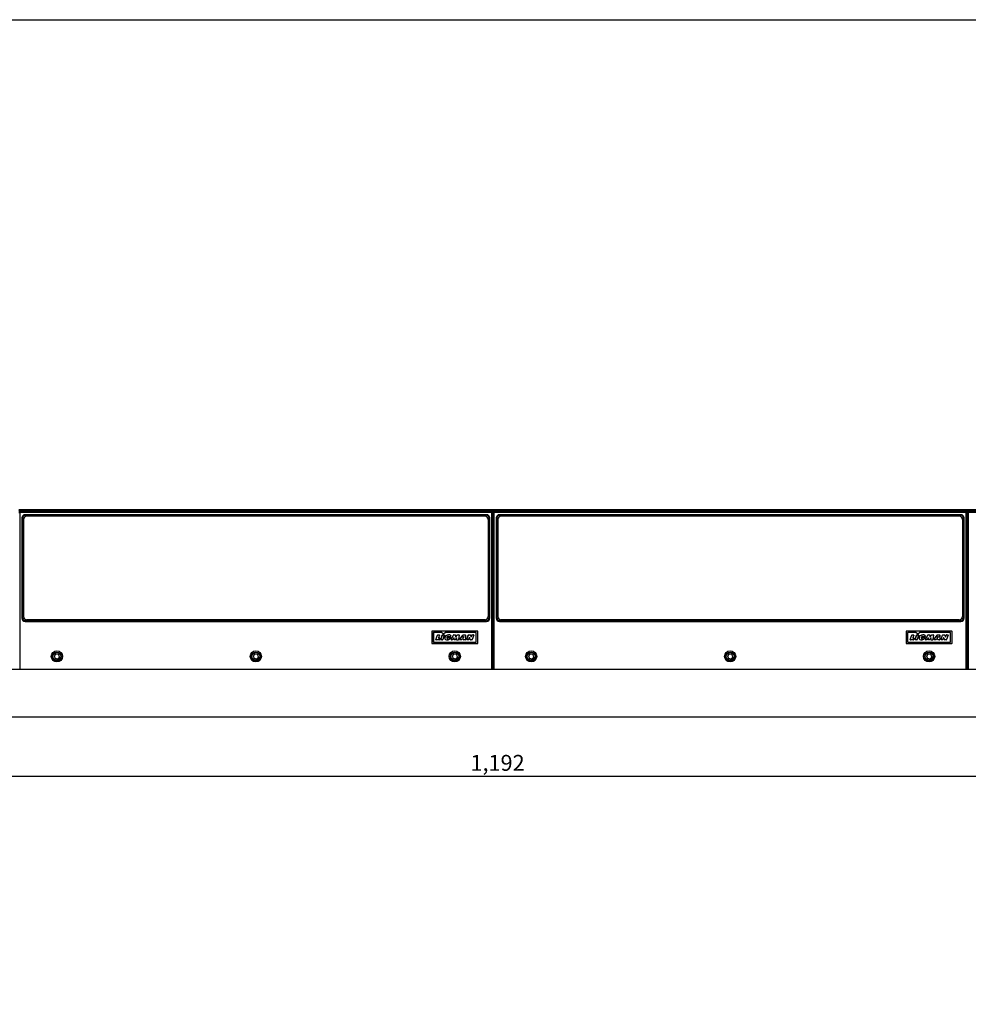
# Model space of a CAD drawing. Units: millimetres. Extents: x 18896 to 20622, y 16065 to 17301.
# Drawn here: x 19524 to 20120, y 16683 to 17301 of the extents above; entities that cross this region are included whole.
import ezdxf

# ---------------------------------------------------------------- set-up
doc = ezdxf.new("R2010")
doc.units = ezdxf.units.MM
doc.header["$LTSCALE"] = 6
doc.header["$PDSIZE"] = -1
doc.layers.add('AM_5', color=3, linetype='Continuous', lineweight=25)
doc.dimstyles.new('RUNG$0', dxfattribs={"dimscale": 4, "dimtxt": 2.5, "dimasz": 2.5, "dimexe": 1.25, "dimexo": 0.625, "dimtad": 1, "dimtih": 1, "dimtoh": 1, "dimdec": 0, "dimzin": 0, "dimdsep": 46, "dimlunit": 6, "dimtxsty": 'Standard', "dimcen": 2.5, "dimse1": 1, "dimse2": 1, "dimclrd": 5, "dimclre": 5, "dimclrt": 2, "dimadec": 0, "dimazin": 0, "dimtfac": 1, "dimtdec": 4, "dimtofl": 0, "dimtmove": 0, "dimatfit": 2, "dimfxl": 0, "dimtolj": 1, "dimtzin": 0, "dimarcsym": 0})

# ---------------------------------------------------------------- blocks, each defined once
blk = doc.blocks.new('*D70')
at = {"layer": 'AM_5', "color": 5, "lineweight": -2}
blk.add_line((19235.71, 16826.26), (20407.46, 16826.26), dxfattribs=at)
at = {"layer": 'AM_5', "color": 5}
for points in [[(19235.71, 16827.93), (19235.71, 16824.6), (19225.71, 16826.26)], [(20407.46, 16827.93), (20407.46, 16824.6), (20417.46, 16826.26)]]:
    blk.add_solid(points, dxfattribs=at)
at = {"layer": 'Defpoints', "color": 0}
for p in [(19225.71, 16870.39), (20417.46, 16870.39), (20417.46, 16826.26)]:
    blk.add_point(p, dxfattribs=at)
at = {"layer": 'AM_5', "color": 2, "insert": (19824.45, 16834.6), "char_height": 10, "attachment_point": 5}
blk.add_mtext('\\A1;1,192', dxfattribs=at)

msp = doc.modelspace()

# ---------------------------------------------------------------- linework, layer by layer
for p, q in [((19523.65, 16993.43), (19524.29, 16992.79)), ((19821.59, 16993.43), (19523.65, 16993.43)), ((19524.29, 16991.79), (19524.29, 16992.79)), ((19524.29, 16992.79), (19820.95, 16992.79)), ((19820.95, 16992.79), (19821.59, 16993.43)), ((19820.95, 16991.79), (19820.95, 16992.79)), ((19821.59, 16993.43), (19822.22, 16992.79)), ((19821.59, 16993.43), (19821.59, 16992.56)), ((20119.52, 16993.43), (19821.59, 16993.43)), ((19821.59, 16993.43), (19821.59, 16993.43)), ((19821.59, 16992.56), (19821.59, 16993.43)), ((19821.59, 16992.56), (19821.59, 16991.79)), ((19822.22, 16991.79), (19822.22, 16992.79)), ((19822.22, 16992.79), (20118.89, 16992.79)), ((20118.89, 16992.79), (20119.52, 16993.43)), ((20118.89, 16991.79), (20118.89, 16992.79)), ((20119.52, 16992.56), (20119.52, 16993.43)), ((20119.52, 16993.43), (20119.52, 16993.43)), ((20119.52, 16993.43), (20120.16, 16992.79)), ((20119.52, 16993.43), (20119.52, 16992.56)), ((20417.46, 16993.43), (20119.52, 16993.43)), ((20119.52, 16991.79), (20119.52, 16992.56)), ((20120.16, 16991.79), (20120.16, 16992.79)), ((20120.16, 16992.79), (20416.82, 16992.79)), ((19523.65, 16991.79), (19524.29, 16991.79)), ((19524.29, 16991.79), (19524.29, 16893.45)), ((19820.95, 16991.79), (19524.29, 16991.79)), ((19525.65, 16988.43), (19525.65, 16925.44)), ((19525.97, 16988.11), (19525.65, 16988.43)), ((19525.97, 16925.75), (19525.97, 16988.11)), ((19525.97, 16988.11), (19526.77, 16988.11)), ((19526.65, 16987.43), (19526.65, 16926.44)), ((19817.59, 16990.43), (19527.65, 16990.43)), ((19527.65, 16990.43), (19527.96, 16990.11)), ((19527.96, 16990.11), (19817.27, 16990.11)), ((19527.96, 16989.31), (19527.96, 16990.11)), ((19816.59, 16989.43), (19528.65, 16989.43)), ((19817.27, 16990.11), (19817.59, 16990.43)), ((19817.27, 16989.31), (19817.27, 16990.11)), ((19818.47, 16988.11), (19819.27, 16988.11)), ((19818.59, 16987.43), (19818.59, 16926.44)), ((19819.59, 16988.43), (19819.27, 16988.11)), ((19819.27, 16988.11), (19819.27, 16925.75)), ((19819.59, 16925.44), (19819.59, 16988.43)), ((19820.95, 16991.79), (19821.59, 16991.79)), ((19820.95, 16893.45), (19820.95, 16991.79)), ((19821.59, 16991.79), (19821.59, 16893.45)), ((19821.59, 16991.79), (19822.22, 16991.79)), ((19822.22, 16991.79), (19822.22, 16893.45)), ((20118.89, 16991.79), (19822.22, 16991.79)), ((19823.59, 16988.43), (19823.59, 16925.44)), ((19823.9, 16988.11), (19823.59, 16988.43)), ((19823.9, 16925.75), (19823.9, 16988.11)), ((19823.9, 16988.11), (19824.71, 16988.11)), ((19824.59, 16987.43), (19824.59, 16926.44)), ((20115.53, 16990.43), (19825.58, 16990.43)), ((19825.58, 16990.43), (19825.9, 16990.11)), ((19825.9, 16990.11), (20115.21, 16990.11)), ((19825.9, 16989.31), (19825.9, 16990.11)), ((20114.52, 16989.43), (19826.59, 16989.43)), ((20115.21, 16990.11), (20115.53, 16990.43)), ((20115.21, 16989.31), (20115.21, 16990.11)), ((20116.4, 16988.11), (20117.21, 16988.11)), ((20116.52, 16987.43), (20116.52, 16926.44)), ((20117.52, 16988.43), (20117.21, 16988.11)), ((20117.21, 16988.11), (20117.21, 16925.75)), ((20117.52, 16925.44), (20117.52, 16988.43)), ((20118.89, 16893.45), (20118.89, 16991.79)), ((20118.89, 16991.79), (20119.52, 16991.79)), ((20119.52, 16893.45), (20119.52, 16991.79)), ((20119.52, 16991.79), (20120.16, 16991.79)), ((20120.16, 16991.79), (20120.16, 16893.45)), ((20416.82, 16991.79), (20120.16, 16991.79)), ((19525.65, 16925.44), (19525.97, 16925.75)), ((19525.97, 16925.75), (19526.77, 16925.75)), ((19527.96, 16923.76), (19527.96, 16924.56)), ((19816.59, 16924.44), (19528.65, 16924.44)), ((19817.27, 16923.76), (19817.27, 16924.56)), ((19818.47, 16925.75), (19819.27, 16925.75)), ((19819.27, 16925.75), (19819.59, 16925.44)), ((19823.59, 16925.44), (19823.9, 16925.75)), ((19823.9, 16925.75), (19824.71, 16925.75)), ((19825.9, 16923.76), (19825.9, 16924.56)), ((20114.52, 16924.44), (19826.59, 16924.44)), ((20115.21, 16923.76), (20115.21, 16924.56)), ((20116.4, 16925.75), (20117.21, 16925.75)), ((20117.21, 16925.75), (20117.52, 16925.44)), ((19527.96, 16923.76), (19527.65, 16923.44)), ((19527.65, 16923.44), (19817.59, 16923.44)), ((19817.27, 16923.76), (19527.96, 16923.76)), ((19817.59, 16923.44), (19817.27, 16923.76)), ((19825.9, 16923.76), (19825.58, 16923.44)), ((19825.58, 16923.44), (20115.53, 16923.44)), ((20115.21, 16923.76), (19825.9, 16923.76)), ((20115.53, 16923.44), (20115.21, 16923.76)), ((19783.17, 16917.19), (19783.19, 16917.19)), ((19783.17, 16917.19), (19783.17, 16909.69)), ((19783.19, 16917.19), (19783.19, 16909.69)), ((19783.34, 16917.37), (19783.34, 16917.34)), ((19811.84, 16917.37), (19783.34, 16917.37)), ((19811.84, 16917.34), (19783.34, 16917.34)), ((19784.09, 16916.29), (19784.09, 16910.59)), ((19784.12, 16916.29), (19784.09, 16916.29)), ((19784.12, 16916.29), (19784.12, 16910.59)), ((19789.18, 16916.44), (19784.24, 16916.44)), ((19784.24, 16916.42), (19784.24, 16916.44)), ((19789.18, 16916.42), (19784.24, 16916.42)), ((19785.66, 16912.15), (19786.65, 16914.85)), ((19785.66, 16912.15), (19785.68, 16912.14)), ((19785.68, 16912.14), (19786.68, 16914.85)), ((19785.82, 16911.92), (19785.82, 16911.94)), ((19787.82, 16911.94), (19785.82, 16911.94)), ((19787.82, 16911.92), (19785.82, 16911.92)), ((19786.65, 16914.85), (19786.68, 16914.85)), ((19786.82, 16914.97), (19786.82, 16914.94)), ((19786.82, 16914.97), (19787.75, 16914.97)), ((19786.82, 16914.94), (19787.75, 16914.94)), ((19787.89, 16914.74), (19787.3, 16913.11)), ((19787.32, 16913.1), (19787.3, 16913.11)), ((19787.92, 16914.73), (19787.32, 16913.1)), ((19787.44, 16912.94), (19787.44, 16912.91)), ((19787.44, 16912.94), (19788.06, 16912.94)), ((19787.44, 16912.91), (19788.06, 16912.91)), ((19787.75, 16914.97), (19787.75, 16914.94)), ((19787.82, 16911.92), (19787.82, 16911.94)), ((19787.92, 16914.73), (19787.89, 16914.74)), ((19788.2, 16912.71), (19787.96, 16912.04)), ((19787.98, 16912.03), (19787.96, 16912.04)), ((19788.23, 16912.7), (19787.98, 16912.03)), ((19788.06, 16912.94), (19788.06, 16912.91)), ((19788.23, 16912.7), (19788.2, 16912.71)), ((19788.78, 16912.15), (19789.76, 16914.85)), ((19788.78, 16912.15), (19788.81, 16912.14)), ((19788.81, 16912.14), (19789.79, 16914.85)), ((19788.95, 16911.92), (19788.95, 16911.94)), ((19789.9, 16911.94), (19788.95, 16911.94)), ((19789.9, 16911.92), (19788.95, 16911.92)), ((19789.18, 16916.42), (19789.18, 16916.44)), ((19789.25, 16916.39), (19789.27, 16916.41)), ((19790.28, 16915.53), (19789.25, 16916.39)), ((19790.3, 16915.55), (19789.27, 16916.41)), ((19789.76, 16914.85), (19789.79, 16914.85)), ((19789.9, 16911.92), (19789.9, 16911.94)), ((19789.93, 16914.97), (19789.93, 16914.94)), ((19789.93, 16914.97), (19790.88, 16914.97)), ((19789.93, 16914.94), (19790.88, 16914.94)), ((19791.02, 16914.74), (19790.03, 16912.04)), ((19790.06, 16912.03), (19790.03, 16912.04)), ((19791.04, 16914.73), (19790.06, 16912.03)), ((19790.28, 16915.53), (19790.3, 16915.55)), ((19790.49, 16915.55), (19791.51, 16916.41)), ((19790.51, 16915.53), (19790.49, 16915.55)), ((19790.51, 16915.53), (19791.53, 16916.39)), ((19790.88, 16914.97), (19790.88, 16914.94)), ((19791.04, 16914.73), (19791.02, 16914.74)), ((19791.53, 16916.39), (19791.51, 16916.41)), ((19810.94, 16916.44), (19791.61, 16916.44)), ((19791.61, 16916.42), (19791.61, 16916.44)), ((19810.94, 16916.42), (19791.61, 16916.42)), ((19793.12, 16913.31), (19793.18, 16913.47)), ((19793.12, 16913.31), (19793.14, 16913.3)), ((19793.14, 16913.3), (19793.2, 16913.46)), ((19793.18, 16913.47), (19793.2, 16913.46)), ((19793.28, 16913.07), (19793.28, 16913.1)), ((19793.35, 16913.1), (19793.28, 16913.1)), ((19793.35, 16913.07), (19793.28, 16913.07)), ((19793.34, 16913.55), (19794.98, 16913.55)), ((19793.35, 16913.07), (19793.35, 16913.1)), ((19793.93, 16913.94), (19795.06, 16913.94)), ((19795.29, 16912.17), (19796.77, 16914.88)), ((19795.29, 16912.17), (19795.31, 16912.16)), ((19795.31, 16912.16), (19796.8, 16914.87)), ((19795.44, 16911.92), (19795.44, 16911.94)), ((19796.31, 16911.94), (19795.44, 16911.94)), ((19796.31, 16911.92), (19795.44, 16911.92)), ((19796.31, 16911.92), (19796.31, 16911.94)), ((19796.88, 16912.94), (19796.44, 16912.03)), ((19796.47, 16912.02), (19796.44, 16912.03)), ((19796.9, 16912.93), (19796.47, 16912.02)), ((19796.77, 16914.88), (19796.8, 16914.87)), ((19796.9, 16912.93), (19796.88, 16912.94)), ((19796.93, 16914.97), (19796.93, 16914.94)), ((19796.93, 16914.97), (19797.97, 16914.97)), ((19796.93, 16914.94), (19797.97, 16914.94)), ((19797.12, 16912.09), (19797.13, 16912.88)), ((19797.12, 16912.09), (19797.14, 16912.09)), ((19797.13, 16912.88), (19797.16, 16912.88)), ((19797.14, 16912.09), (19797.16, 16912.88)), ((19797.29, 16911.92), (19797.29, 16911.94)), ((19797.8, 16911.94), (19797.29, 16911.94)), ((19797.8, 16911.92), (19797.29, 16911.92)), ((19797.8, 16911.92), (19797.8, 16911.94)), ((19798.61, 16912.96), (19797.92, 16912)), ((19797.94, 16911.99), (19797.92, 16912)), ((19798.63, 16912.95), (19797.94, 16911.99)), ((19797.97, 16914.97), (19797.97, 16914.94)), ((19798.11, 16914.79), (19798.06, 16913.87)), ((19798.08, 16913.87), (19798.06, 16913.87)), ((19798.14, 16914.78), (19798.08, 16913.87)), ((19798.14, 16914.78), (19798.11, 16914.79)), ((19798.31, 16913.8), (19799.04, 16914.89)), ((19798.31, 16913.8), (19798.33, 16913.78)), ((19798.33, 16913.78), (19799.06, 16914.88)), ((19798.63, 16912.95), (19798.61, 16912.96)), ((19798.67, 16912.13), (19798.85, 16912.85)), ((19798.67, 16912.13), (19798.69, 16912.13)), ((19798.69, 16912.13), (19798.88, 16912.84)), ((19798.84, 16911.94), (19799.73, 16911.94)), ((19798.84, 16911.92), (19798.84, 16911.94)), ((19798.84, 16911.92), (19799.73, 16911.92)), ((19798.85, 16912.85), (19798.88, 16912.84)), ((19799.04, 16914.89), (19799.06, 16914.88)), ((19799.19, 16914.97), (19799.19, 16914.94)), ((19799.19, 16914.97), (19800.21, 16914.97)), ((19799.19, 16914.94), (19800.21, 16914.94)), ((19799.73, 16911.92), (19799.73, 16911.94)), ((19800.35, 16914.77), (19799.87, 16912.06)), ((19799.9, 16912.06), (19799.87, 16912.06)), ((19800.38, 16914.76), (19799.9, 16912.06)), ((19800.21, 16914.97), (19800.21, 16914.94)), ((19800.38, 16914.76), (19800.35, 16914.77)), ((19800.69, 16912.2), (19802.75, 16914.9)), ((19800.69, 16912.2), (19800.71, 16912.18)), ((19800.71, 16912.18), (19802.78, 16914.88)), ((19800.83, 16911.92), (19800.83, 16911.94)), ((19801.79, 16911.94), (19800.83, 16911.94)), ((19801.79, 16911.92), (19800.83, 16911.92)), ((19801.79, 16911.92), (19801.79, 16911.94)), ((19802.06, 16912.25), (19801.91, 16912.01)), ((19801.93, 16912), (19801.91, 16912.01)), ((19802.08, 16912.24), (19801.93, 16912)), ((19802.08, 16912.24), (19802.06, 16912.25)), ((19802.19, 16912.3), (19802.19, 16912.32)), ((19802.89, 16912.32), (19802.19, 16912.32)), ((19802.89, 16912.3), (19802.19, 16912.3)), ((19802.73, 16913.26), (19803.14, 16913.94)), ((19802.75, 16913.25), (19802.73, 16913.26)), ((19802.75, 16914.9), (19802.78, 16914.88)), ((19802.75, 16913.25), (19803.15, 16913.9)), ((19802.85, 16913.06), (19802.85, 16913.04)), ((19802.95, 16913.06), (19802.85, 16913.06)), ((19802.95, 16913.04), (19802.85, 16913.04)), ((19802.89, 16914.97), (19802.89, 16914.94)), ((19802.89, 16914.97), (19804.08, 16914.97)), ((19802.89, 16914.94), (19804.08, 16914.94)), ((19802.89, 16912.3), (19802.89, 16912.32)), ((19802.95, 16913.06), (19802.95, 16913.04)), ((19803, 16912.11), (19803.01, 16912.16)), ((19803, 16912.11), (19803.03, 16912.1)), ((19803.01, 16912.16), (19803.04, 16912.16)), ((19803.03, 16912.1), (19803.04, 16912.16)), ((19803.15, 16913.9), (19803.07, 16913.17)), ((19803.07, 16913.17), (19803.1, 16913.17)), ((19803.18, 16913.94), (19803.1, 16913.17)), ((19803.15, 16913.92), (19803.14, 16913.94)), ((19803.14, 16913.94), (19803.18, 16913.94)), ((19803.15, 16913.92), (19803.18, 16913.94)), ((19803.15, 16913.9), (19803.15, 16913.92)), ((19803.18, 16911.92), (19803.18, 16911.94)), ((19804.2, 16911.94), (19803.18, 16911.94)), ((19804.2, 16911.92), (19803.18, 16911.92)), ((19804.08, 16914.97), (19804.08, 16914.94)), ((19804.2, 16911.92), (19804.2, 16911.94)), ((19804.25, 16914.8), (19804.22, 16914.8)), ((19804.22, 16914.8), (19804.34, 16912.1)), ((19804.25, 16914.8), (19804.37, 16912.1)), ((19804.37, 16912.1), (19804.34, 16912.1)), ((19805.1, 16912.15), (19806.09, 16914.85)), ((19805.1, 16912.15), (19805.12, 16912.14)), ((19805.12, 16912.14), (19806.12, 16914.85)), ((19806.15, 16911.94), (19805.26, 16911.94)), ((19805.26, 16911.92), (19805.26, 16911.94)), ((19806.15, 16911.92), (19805.26, 16911.92)), ((19806.09, 16914.85), (19806.12, 16914.85)), ((19806.15, 16911.92), (19806.15, 16911.94)), ((19806.25, 16914.97), (19806.25, 16914.94)), ((19806.25, 16914.97), (19807.24, 16914.97)), ((19806.25, 16914.94), (19807.24, 16914.94)), ((19806.66, 16913.05), (19806.29, 16912.04)), ((19806.31, 16912.03), (19806.29, 16912.04)), ((19806.68, 16913.04), (19806.31, 16912.03)), ((19806.68, 16913.04), (19806.66, 16913.05)), ((19806.91, 16913.04), (19806.94, 16913.05)), ((19807.24, 16912.04), (19806.91, 16913.04)), ((19807.27, 16912.04), (19806.94, 16913.05)), ((19807.24, 16914.97), (19807.24, 16914.94)), ((19807.24, 16912.04), (19807.27, 16912.04)), ((19807.41, 16914.85), (19807.38, 16914.84)), ((19807.38, 16914.84), (19807.7, 16913.81)), ((19807.41, 16914.85), (19807.72, 16913.82)), ((19808.4, 16911.94), (19807.41, 16911.94)), ((19807.41, 16911.92), (19807.41, 16911.94)), ((19808.4, 16911.92), (19807.41, 16911.92)), ((19807.72, 16913.82), (19807.7, 16913.81)), ((19808.33, 16914.85), (19807.96, 16913.81)), ((19807.96, 16913.81), (19807.98, 16913.8)), ((19808.36, 16914.85), (19807.98, 16913.8)), ((19808.33, 16914.85), (19808.36, 16914.85)), ((19808.4, 16911.92), (19808.4, 16911.94)), ((19808.5, 16914.97), (19808.5, 16914.94)), ((19808.5, 16914.97), (19809.38, 16914.97)), ((19808.5, 16914.94), (19809.38, 16914.94)), ((19809.52, 16914.74), (19808.54, 16912.04)), ((19808.56, 16912.03), (19808.54, 16912.04)), ((19809.55, 16914.73), (19808.56, 16912.03)), ((19809.38, 16914.97), (19809.38, 16914.94)), ((19809.55, 16914.73), (19809.52, 16914.74)), ((19810.94, 16916.42), (19810.94, 16916.44)), ((19811.06, 16916.29), (19811.09, 16916.29)), ((19811.06, 16910.59), (19811.06, 16916.29)), ((19811.09, 16910.59), (19811.09, 16916.29)), ((19811.84, 16917.37), (19811.84, 16917.34)), ((19811.99, 16909.69), (19811.99, 16917.19)), ((19812.01, 16917.19), (19811.99, 16917.19)), ((19812.01, 16909.69), (19812.01, 16917.19)), ((20081.11, 16917.19), (20081.13, 16917.19)), ((20081.11, 16917.19), (20081.11, 16909.69)), ((20081.13, 16917.19), (20081.13, 16909.69)), ((20081.28, 16917.37), (20081.28, 16917.34)), ((20109.78, 16917.37), (20081.28, 16917.37)), ((20109.78, 16917.34), (20081.28, 16917.34)), ((20082.03, 16916.29), (20082.03, 16910.59)), ((20082.06, 16916.29), (20082.03, 16916.29)), ((20082.06, 16916.29), (20082.06, 16910.59)), ((20082.18, 16916.42), (20082.18, 16916.44)), ((20087.11, 16916.44), (20082.18, 16916.44)), ((20087.11, 16916.42), (20082.18, 16916.42)), ((20083.6, 16912.15), (20084.59, 16914.85)), ((20083.6, 16912.15), (20083.62, 16912.14)), ((20083.62, 16912.14), (20084.61, 16914.85)), ((20083.76, 16911.92), (20083.76, 16911.94)), ((20085.75, 16911.94), (20083.76, 16911.94)), ((20085.75, 16911.92), (20083.76, 16911.92)), ((20084.59, 16914.85), (20084.61, 16914.85)), ((20084.75, 16914.97), (20084.75, 16914.94)), ((20084.75, 16914.97), (20085.69, 16914.97)), ((20084.75, 16914.94), (20085.69, 16914.94)), ((20085.83, 16914.74), (20085.23, 16913.11)), ((20085.26, 16913.1), (20085.23, 16913.11)), ((20085.86, 16914.73), (20085.26, 16913.1)), ((20085.37, 16912.94), (20085.37, 16912.91)), ((20085.37, 16912.94), (20086, 16912.94)), ((20085.37, 16912.91), (20086, 16912.91)), ((20085.69, 16914.97), (20085.69, 16914.94)), ((20085.75, 16911.92), (20085.75, 16911.94)), ((20085.86, 16914.73), (20085.83, 16914.74)), ((20086.14, 16912.71), (20085.89, 16912.04)), ((20085.92, 16912.03), (20085.89, 16912.04)), ((20086.16, 16912.7), (20085.92, 16912.03)), ((20086, 16912.94), (20086, 16912.91)), ((20086.16, 16912.7), (20086.14, 16912.71)), ((20086.72, 16912.15), (20087.7, 16914.85)), ((20086.72, 16912.15), (20086.74, 16912.14)), ((20086.74, 16912.14), (20087.73, 16914.85)), ((20087.83, 16911.94), (20086.88, 16911.94)), ((20086.88, 16911.92), (20086.88, 16911.94)), ((20087.83, 16911.92), (20086.88, 16911.92)), ((20087.11, 16916.42), (20087.11, 16916.44)), ((20087.19, 16916.39), (20087.21, 16916.41)), ((20088.22, 16915.53), (20087.19, 16916.39)), ((20088.23, 16915.55), (20087.21, 16916.41)), ((20087.7, 16914.85), (20087.73, 16914.85)), ((20087.83, 16911.92), (20087.83, 16911.94)), ((20087.87, 16914.97), (20087.87, 16914.94)), ((20087.87, 16914.97), (20088.82, 16914.97)), ((20087.87, 16914.94), (20088.82, 16914.94)), ((20088.95, 16914.74), (20087.97, 16912.04)), ((20088, 16912.03), (20087.97, 16912.04)), ((20088.98, 16914.73), (20088, 16912.03)), ((20088.22, 16915.53), (20088.23, 16915.55)), ((20088.43, 16915.55), (20089.45, 16916.41)), ((20088.44, 16915.53), (20088.43, 16915.55)), ((20088.44, 16915.53), (20089.47, 16916.39)), ((20088.82, 16914.97), (20088.82, 16914.94)), ((20088.98, 16914.73), (20088.95, 16914.74)), ((20089.47, 16916.39), (20089.45, 16916.41)), ((20108.88, 16916.44), (20089.55, 16916.44)), ((20089.55, 16916.42), (20089.55, 16916.44)), ((20108.88, 16916.42), (20089.55, 16916.42)), ((20091.05, 16913.31), (20091.11, 16913.47)), ((20091.05, 16913.31), (20091.08, 16913.3)), ((20091.08, 16913.3), (20091.14, 16913.46)), ((20091.11, 16913.47), (20091.14, 16913.46)), ((20091.22, 16913.07), (20091.22, 16913.1)), ((20091.29, 16913.1), (20091.22, 16913.1)), ((20091.29, 16913.07), (20091.22, 16913.07)), ((20091.28, 16913.58), (20091.28, 16913.55)), ((20091.28, 16913.58), (20092.91, 16913.58)), ((20091.28, 16913.55), (20092.91, 16913.55)), ((20091.29, 16913.07), (20091.29, 16913.1)), ((20091.35, 16912.84), (20091.36, 16912.82)), ((20091.76, 16913.94), (20091.78, 16913.97)), ((20091.87, 16913.91), (20091.87, 16913.94)), ((20091.87, 16913.94), (20093, 16913.94)), ((20091.87, 16913.91), (20093, 16913.91)), ((20092.91, 16913.58), (20092.91, 16913.55)), ((20093, 16913.91), (20093, 16913.94)), ((20093.08, 16913.34), (20093.05, 16913.35)), ((20093.17, 16914.13), (20093.15, 16914.12)), ((20093.22, 16912.17), (20094.71, 16914.88)), ((20093.22, 16912.17), (20093.25, 16912.16)), ((20093.25, 16912.16), (20094.73, 16914.87)), ((20093.38, 16911.92), (20093.38, 16911.94)), ((20094.25, 16911.94), (20093.38, 16911.94)), ((20094.25, 16911.92), (20093.38, 16911.92)), ((20094.25, 16911.92), (20094.25, 16911.94)), ((20094.81, 16912.94), (20094.38, 16912.03)), ((20094.4, 16912.02), (20094.38, 16912.03)), ((20094.84, 16912.93), (20094.4, 16912.02)), ((20094.71, 16914.88), (20094.73, 16914.87)), ((20094.84, 16912.93), (20094.81, 16912.94)), ((20094.86, 16914.97), (20094.86, 16914.94)), ((20094.86, 16914.97), (20095.9, 16914.97)), ((20094.86, 16914.94), (20095.9, 16914.94)), ((20095.05, 16912.09), (20095.07, 16912.88)), ((20095.05, 16912.09), (20095.08, 16912.09)), ((20095.07, 16912.88), (20095.1, 16912.88)), ((20095.08, 16912.09), (20095.1, 16912.88)), ((20095.23, 16911.92), (20095.23, 16911.94)), ((20095.73, 16911.94), (20095.23, 16911.94)), ((20095.73, 16911.92), (20095.23, 16911.92)), ((20095.73, 16911.92), (20095.73, 16911.94)), ((20096.55, 16912.96), (20095.85, 16912)), ((20095.88, 16911.99), (20095.85, 16912)), ((20096.57, 16912.95), (20095.88, 16911.99)), ((20095.9, 16914.97), (20095.9, 16914.94)), ((20096.05, 16914.79), (20095.99, 16913.87)), ((20096.02, 16913.87), (20095.99, 16913.87)), ((20096.08, 16914.78), (20096.02, 16913.87)), ((20096.08, 16914.78), (20096.05, 16914.79)), ((20096.24, 16913.8), (20096.98, 16914.89)), ((20096.24, 16913.8), (20096.27, 16913.78)), ((20096.27, 16913.78), (20097, 16914.88)), ((20096.57, 16912.95), (20096.55, 16912.96)), ((20096.6, 16912.13), (20096.79, 16912.85)), ((20096.6, 16912.13), (20096.63, 16912.13)), ((20096.63, 16912.13), (20096.81, 16912.84)), ((20096.77, 16911.92), (20096.77, 16911.94)), ((20096.77, 16911.94), (20097.66, 16911.94)), ((20096.77, 16911.92), (20097.66, 16911.92)), ((20096.79, 16912.85), (20096.81, 16912.84)), ((20096.98, 16914.89), (20097, 16914.88)), ((20097.12, 16914.97), (20097.12, 16914.94)), ((20097.12, 16914.97), (20098.14, 16914.97)), ((20097.12, 16914.94), (20098.14, 16914.94)), ((20097.66, 16911.92), (20097.66, 16911.94)), ((20098.29, 16914.77), (20097.81, 16912.06)), ((20097.83, 16912.06), (20097.81, 16912.06)), ((20098.32, 16914.76), (20097.83, 16912.06)), ((20098.14, 16914.97), (20098.14, 16914.94)), ((20098.32, 16914.76), (20098.29, 16914.77)), ((20098.63, 16912.2), (20100.69, 16914.9)), ((20098.63, 16912.2), (20098.65, 16912.18)), ((20098.65, 16912.18), (20100.71, 16914.88)), ((20099.72, 16911.94), (20098.77, 16911.94)), ((20098.77, 16911.92), (20098.77, 16911.94)), ((20099.72, 16911.92), (20098.77, 16911.92)), ((20099.72, 16911.92), (20099.72, 16911.94)), ((20100, 16912.25), (20099.85, 16912.01)), ((20099.87, 16912), (20099.85, 16912.01)), ((20100.02, 16912.24), (20099.87, 16912)), ((20100.02, 16912.24), (20100, 16912.25)), ((20100.82, 16912.32), (20100.12, 16912.32)), ((20100.12, 16912.3), (20100.12, 16912.32)), ((20100.82, 16912.3), (20100.12, 16912.3)), ((20100.67, 16913.26), (20101.08, 16913.94)), ((20100.69, 16913.25), (20100.67, 16913.26)), ((20100.69, 16914.9), (20100.71, 16914.88)), ((20100.69, 16913.25), (20101.08, 16913.9)), ((20100.79, 16913.06), (20100.79, 16913.04)), ((20100.89, 16913.06), (20100.79, 16913.06)), ((20100.89, 16913.04), (20100.79, 16913.04)), ((20100.82, 16912.3), (20100.82, 16912.32)), ((20100.83, 16914.97), (20100.83, 16914.94)), ((20100.83, 16914.97), (20102.01, 16914.97)), ((20100.83, 16914.94), (20102.01, 16914.94)), ((20100.89, 16913.06), (20100.89, 16913.04)), ((20100.94, 16912.11), (20100.95, 16912.16)), ((20100.94, 16912.11), (20100.97, 16912.1)), ((20100.95, 16912.16), (20100.97, 16912.16)), ((20100.97, 16912.1), (20100.97, 16912.16)), ((20101.08, 16913.9), (20101.01, 16913.17)), ((20101.01, 16913.17), (20101.03, 16913.17)), ((20101.12, 16913.94), (20101.03, 16913.17)), ((20101.09, 16913.92), (20101.08, 16913.94)), ((20101.08, 16913.94), (20101.12, 16913.94)), ((20101.08, 16913.9), (20101.09, 16913.92)), ((20101.09, 16913.92), (20101.12, 16913.94)), ((20102.13, 16911.94), (20101.11, 16911.94)), ((20101.11, 16911.92), (20101.11, 16911.94)), ((20102.13, 16911.92), (20101.11, 16911.92)), ((20102.01, 16914.97), (20102.01, 16914.94)), ((20102.13, 16911.92), (20102.13, 16911.94)), ((20102.16, 16914.8), (20102.28, 16912.1)), ((20102.19, 16914.8), (20102.16, 16914.8)), ((20102.19, 16914.8), (20102.31, 16912.1)), ((20102.31, 16912.1), (20102.28, 16912.1)), ((20103.04, 16912.15), (20104.03, 16914.85)), ((20103.04, 16912.15), (20103.06, 16912.14)), ((20103.06, 16912.14), (20104.05, 16914.85)), ((20104.09, 16911.94), (20103.2, 16911.94)), ((20103.2, 16911.92), (20103.2, 16911.94)), ((20104.09, 16911.92), (20103.2, 16911.92)), ((20104.03, 16914.85), (20104.05, 16914.85)), ((20104.09, 16911.92), (20104.09, 16911.94)), ((20104.19, 16914.97), (20104.19, 16914.94)), ((20104.19, 16914.97), (20105.18, 16914.97)), ((20104.19, 16914.94), (20105.18, 16914.94)), ((20104.59, 16913.05), (20104.23, 16912.04)), ((20104.25, 16912.03), (20104.23, 16912.04)), ((20104.62, 16913.04), (20104.25, 16912.03)), ((20104.62, 16913.04), (20104.59, 16913.05)), ((20104.85, 16913.04), (20104.87, 16913.05)), ((20105.18, 16912.04), (20104.85, 16913.04)), ((20105.21, 16912.04), (20104.87, 16913.05)), ((20105.18, 16914.97), (20105.18, 16914.94)), ((20105.18, 16912.04), (20105.21, 16912.04)), ((20105.34, 16914.85), (20105.32, 16914.84)), ((20105.32, 16914.84), (20105.64, 16913.81)), ((20105.34, 16914.85), (20105.66, 16913.82)), ((20106.34, 16911.94), (20105.35, 16911.94)), ((20105.35, 16911.92), (20105.35, 16911.94)), ((20106.34, 16911.92), (20105.35, 16911.92)), ((20105.66, 16913.82), (20105.64, 16913.81)), ((20106.27, 16914.85), (20105.89, 16913.81)), ((20105.89, 16913.81), (20105.92, 16913.8)), ((20106.3, 16914.85), (20105.92, 16913.8)), ((20106.27, 16914.85), (20106.3, 16914.85)), ((20106.34, 16911.92), (20106.34, 16911.94)), ((20106.44, 16914.97), (20106.44, 16914.94)), ((20106.44, 16914.97), (20107.32, 16914.97)), ((20106.44, 16914.94), (20107.32, 16914.94)), ((20107.46, 16914.74), (20106.47, 16912.04)), ((20106.5, 16912.03), (20106.47, 16912.04)), ((20107.48, 16914.73), (20106.5, 16912.03)), ((20107.32, 16914.97), (20107.32, 16914.94)), ((20107.48, 16914.73), (20107.46, 16914.74)), ((20108.88, 16916.42), (20108.88, 16916.44)), ((20109, 16916.29), (20109.03, 16916.29)), ((20109, 16910.59), (20109, 16916.29)), ((20109.03, 16910.59), (20109.03, 16916.29)), ((20109.78, 16917.37), (20109.78, 16917.34)), ((20109.93, 16909.69), (20109.93, 16917.19)), ((20109.95, 16917.19), (20109.93, 16917.19)), ((20109.95, 16909.69), (20109.95, 16917.19)), ((19783.17, 16909.69), (19783.19, 16909.69)), ((19783.34, 16909.52), (19783.34, 16909.54)), ((19783.34, 16909.54), (19811.84, 16909.54)), ((19783.34, 16909.52), (19811.84, 16909.52)), ((19784.12, 16910.59), (19784.09, 16910.59)), ((19784.24, 16910.47), (19784.24, 16910.44)), ((19784.24, 16910.47), (19810.94, 16910.47)), ((19784.24, 16910.44), (19810.94, 16910.44)), ((19810.94, 16910.47), (19810.94, 16910.44)), ((19811.06, 16910.59), (19811.09, 16910.59)), ((19811.84, 16909.52), (19811.84, 16909.54)), ((19812.01, 16909.69), (19811.99, 16909.69)), ((20081.11, 16909.69), (20081.13, 16909.69)), ((20081.28, 16909.52), (20081.28, 16909.54)), ((20081.28, 16909.54), (20109.78, 16909.54)), ((20081.28, 16909.52), (20109.78, 16909.52)), ((20082.06, 16910.59), (20082.03, 16910.59)), ((20082.18, 16910.47), (20082.18, 16910.44)), ((20082.18, 16910.47), (20108.88, 16910.47)), ((20082.18, 16910.44), (20108.88, 16910.44)), ((20108.88, 16910.47), (20108.88, 16910.44)), ((20109, 16910.59), (20109.03, 16910.59)), ((20109.78, 16909.52), (20109.78, 16909.54)), ((20109.95, 16909.69), (20109.93, 16909.69)), ((19547.04, 16903.07), (19545.94, 16901.73)), ((19545.94, 16901.73), (19546.54, 16900.11)), ((19548.25, 16899.82), (19546.54, 16900.11)), ((19547.04, 16903.07), (19548.74, 16902.78)), ((19549.35, 16901.16), (19548.25, 16899.82)), ((19549.35, 16901.16), (19548.74, 16902.78)), ((19672.01, 16903.07), (19670.91, 16901.73)), ((19670.91, 16901.73), (19671.52, 16900.11)), ((19673.23, 16899.82), (19671.52, 16900.11)), ((19672.01, 16903.07), (19673.72, 16902.78)), ((19674.33, 16901.16), (19673.23, 16899.82)), ((19674.33, 16901.16), (19673.72, 16902.78)), ((19796.98, 16903.07), (19795.88, 16901.73)), ((19795.88, 16901.73), (19796.49, 16900.11)), ((19798.2, 16899.82), (19796.49, 16900.11)), ((19796.98, 16903.07), (19798.69, 16902.78)), ((19799.3, 16901.16), (19798.2, 16899.82)), ((19799.3, 16901.16), (19798.69, 16902.78)), ((19844.97, 16903.07), (19843.87, 16901.73)), ((19843.87, 16901.73), (19844.48, 16900.11)), ((19846.19, 16899.82), (19844.48, 16900.11)), ((19844.97, 16903.07), (19846.68, 16902.78)), ((19847.29, 16901.16), (19846.19, 16899.82)), ((19847.29, 16901.16), (19846.68, 16902.78)), ((19969.95, 16903.07), (19968.85, 16901.73)), ((19968.85, 16901.73), (19969.45, 16900.11)), ((19971.16, 16899.82), (19969.45, 16900.11)), ((19969.95, 16903.07), (19971.66, 16902.78)), ((19972.26, 16901.16), (19971.16, 16899.82)), ((19972.26, 16901.16), (19971.66, 16902.78)), ((20094.92, 16903.07), (20093.82, 16901.73)), ((20093.82, 16901.73), (20094.43, 16900.11)), ((20096.14, 16899.82), (20094.43, 16900.11)), ((20094.92, 16903.07), (20096.63, 16902.78)), ((20097.24, 16901.16), (20096.14, 16899.82)), ((20097.24, 16901.16), (20096.63, 16902.78)), ((19227.71, 16893.45), (20415.46, 16893.45)), ((19524.29, 16893.45), (19820.95, 16893.45)), ((19822.22, 16893.45), (20118.89, 16893.45)), ((20120.16, 16893.45), (20416.82, 16893.45)), ((19227.71, 16863.45), (20415.46, 16863.45))]:
    msp.add_line(p, q)
at = {"color": 1}
msp.add_lwpolyline([(18895.95, 17301.32), (20621.64, 17301.32), (20621.64, 16064.63), (18895.95, 16064.63)], close=True, dxfattribs=at)
at = {"flags": 128}
for points in [[(19795.23, 16914.13), (19795.05, 16914.53), (19794.76, 16914.8), (19794.44, 16914.93), (19793.67, 16915.01), (19792.85, 16914.85), (19791.98, 16914.36), (19791.43, 16913.68), (19791.26, 16913.2), (19791.25, 16912.79), (19791.34, 16912.49), (19791.52, 16912.25), (19791.85, 16912.02), (19792.34, 16911.89), (19793.33, 16911.94), (19794.22, 16912.31), (19794.82, 16912.81), (19795.14, 16913.34)], [(19795.21, 16914.12), (19795.03, 16914.51), (19794.74, 16914.78), (19794.43, 16914.91), (19793.68, 16914.98), (19792.86, 16914.83), (19792, 16914.35), (19791.46, 16913.67), (19791.29, 16913.2), (19791.27, 16912.79), (19791.36, 16912.51), (19791.54, 16912.27), (19791.86, 16912.05), (19792.34, 16911.92), (19793.31, 16911.97), (19794.2, 16912.32), (19794.79, 16912.82), (19795.11, 16913.35)], [(19793.84, 16913.97), (19793.68, 16914.05), (19793.5, 16914.07), (19793.25, 16914.03), (19792.96, 16913.87), (19792.73, 16913.62), (19792.6, 16913.36), (19792.57, 16913.14), (19792.59, 16912.99), (19792.64, 16912.89), (19792.72, 16912.82), (19792.85, 16912.77), (19793.13, 16912.74), (19793.34, 16912.78), (19793.43, 16912.82)], [(19793.83, 16913.94), (19793.67, 16914.02), (19793.51, 16914.05), (19793.26, 16914), (19792.98, 16913.85), (19792.75, 16913.61), (19792.62, 16913.36), (19792.59, 16913.15), (19792.62, 16913), (19792.66, 16912.91), (19792.73, 16912.84), (19792.85, 16912.79), (19793.11, 16912.77), (19793.31, 16912.8), (19793.41, 16912.84)], [(20093.17, 16914.13), (20092.99, 16914.53), (20092.69, 16914.8), (20092.38, 16914.93), (20091.61, 16915.01), (20090.78, 16914.85), (20089.92, 16914.36), (20089.37, 16913.68), (20089.2, 16913.2), (20089.19, 16912.79), (20089.28, 16912.49), (20089.46, 16912.25), (20089.79, 16912.02), (20090.28, 16911.89), (20091.27, 16911.94), (20092.16, 16912.31), (20092.76, 16912.81), (20093.08, 16913.34)], [(20093.15, 16914.12), (20092.97, 16914.51), (20092.68, 16914.78), (20092.37, 16914.91), (20091.61, 16914.98), (20090.8, 16914.83), (20089.94, 16914.35), (20089.39, 16913.67), (20089.22, 16913.2), (20089.21, 16912.79), (20089.3, 16912.51), (20089.48, 16912.27), (20089.8, 16912.05), (20090.28, 16911.92), (20091.25, 16911.97), (20092.13, 16912.32), (20092.73, 16912.82), (20093.05, 16913.35)], [(20091.78, 16913.97), (20091.62, 16914.05), (20091.44, 16914.07), (20091.19, 16914.03), (20090.9, 16913.87), (20090.66, 16913.62), (20090.53, 16913.36), (20090.5, 16913.14), (20090.53, 16912.99), (20090.58, 16912.89), (20090.66, 16912.82), (20090.79, 16912.77), (20091.07, 16912.74), (20091.28, 16912.78), (20091.36, 16912.82)], [(20091.76, 16913.94), (20091.61, 16914.02), (20091.44, 16914.05), (20091.2, 16914), (20090.92, 16913.85), (20090.69, 16913.61), (20090.56, 16913.36), (20090.53, 16913.15), (20090.55, 16913), (20090.6, 16912.91), (20090.67, 16912.84), (20090.78, 16912.79), (20091.05, 16912.77), (20091.25, 16912.8), (20091.35, 16912.84)]]:
    msp.add_lwpolyline(points, dxfattribs=at)
for centre, radius in [((19547.64, 16901.45), 3.5), ((19547.64, 16901.45), 2.7), ((19547.64, 16901.45), 2.44), ((19672.62, 16901.45), 3.5), ((19672.62, 16901.45), 2.7), ((19672.62, 16901.45), 2.44), ((19797.59, 16901.45), 3.5), ((19797.59, 16901.45), 2.7), ((19797.59, 16901.45), 2.44), ((19845.58, 16901.45), 3.5), ((19845.58, 16901.45), 2.7), ((19845.58, 16901.45), 2.44), ((19970.55, 16901.45), 3.5), ((19970.55, 16901.45), 2.7), ((19970.55, 16901.45), 2.44), ((20095.53, 16901.45), 3.5), ((20095.53, 16901.45), 2.7), ((20095.53, 16901.45), 2.44)]:
    msp.add_circle(centre, radius)
for centre, radius, start, end in [((19524.29, 16991.79), 1, 90.01539, 129.6085), ((19820.95, 16991.79), 1, 50.39366, 89.98074), ((19822.22, 16991.79), 1, 90.01635, 129.60925), ((20118.89, 16991.79), 1, 50.39165, 89.98275), ((20120.16, 16991.79), 1, 90.0178, 129.60779), ((19527.97, 16988.11), 2, 90.07858, 179.92142), ((19528.65, 16987.43), 2, 90, 180), ((19816.59, 16987.43), 2, 0, 90), ((19817.27, 16988.11), 2, 0.07858, 89.92142), ((19825.9, 16988.11), 2, 90.07858, 179.92142), ((19826.59, 16987.43), 2, 90, 180), ((20114.52, 16987.43), 2, 0, 90), ((20115.21, 16988.11), 2, 0.07858, 89.92142), ((19527.97, 16925.76), 2, 180.07858, 269.92142), ((19528.65, 16926.44), 2, 180, 270), ((19816.59, 16926.44), 2, 270, 0), ((19817.27, 16925.76), 2, 270.07858, 359.92142), ((19825.9, 16925.76), 2, 180.07858, 269.92142), ((19826.59, 16926.44), 2, 180, 270), ((20114.52, 16926.44), 2, 270, 0), ((20115.21, 16925.76), 2, 270.07858, 359.92142), ((19783.34, 16917.19), 0.176, 90, 180), ((19783.34, 16917.19), 0.15, 90, 180), ((19784.24, 16916.29), 0.15, 90, 180), ((19784.24, 16916.29), 0.124, 90, 180), ((19785.82, 16912.09), 0.174, 159.84497, 270), ((19785.82, 16912.09), 0.148, 159.84497, 270), ((19786.82, 16914.79), 0.174, 90, 159.84497), ((19786.82, 16914.79), 0.148, 90, 159.84497), ((19787.44, 16913.06), 0.148, 159.92861, 270), ((19787.44, 16913.06), 0.122, 159.92861, 270), ((19787.75, 16914.79), 0.174, 339.92861, 90), ((19787.75, 16914.79), 0.148, 339.92861, 90), ((19787.82, 16912.09), 0.148, 270, 339.9367), ((19787.82, 16912.09), 0.174, 270, 339.9367), ((19788.06, 16912.76), 0.174, 339.9367, 90), ((19788.06, 16912.76), 0.148, 339.9367, 90), ((19788.95, 16912.09), 0.174, 160.01756, 270), ((19788.95, 16912.09), 0.148, 160.01756, 270), ((19789.18, 16916.29), 0.15, 50, 90), ((19789.18, 16916.29), 0.124, 50, 90), ((19789.93, 16914.79), 0.174, 90, 160.01756), ((19789.93, 16914.79), 0.148, 90, 160.01756), ((19789.9, 16912.09), 0.148, 270, 340.01756), ((19789.9, 16912.09), 0.174, 270, 340.01756), ((19790.39, 16915.66), 0.176, 230, 310), ((19790.39, 16915.66), 0.15, 230, 310), ((19790.88, 16914.79), 0.174, 340.01756, 90), ((19790.88, 16914.79), 0.148, 340.01756, 90), ((19791.61, 16916.29), 0.15, 90, 130), ((19791.61, 16916.29), 0.124, 90, 130), ((19793.28, 16913.25), 0.174, 159.48179, 270), ((19793.28, 16913.25), 0.148, 159.48179, 270), ((19793.34, 16913.4), 0.148, 90, 159.48179), ((19793.35, 16912.95), 0.148, 300.93803, 90), ((19793.93, 16914.09), 0.148, 233.70481, 270), ((19794.98, 16913.4), 0.148, 338.77774, 90), ((19795.06, 16914.09), 0.148, 270, 14.7489), ((19795.44, 16912.09), 0.174, 151.20229, 270), ((19795.44, 16912.09), 0.148, 151.20229, 270), ((19796.31, 16912.09), 0.148, 270, 334.65284), ((19796.31, 16912.09), 0.174, 270, 334.65284), ((19796.93, 16914.79), 0.174, 90, 151.20229), ((19796.93, 16914.79), 0.148, 90, 151.20229), ((19797.01, 16912.88), 0.148, 358.87626, 154.65284), ((19797.01, 16912.88), 0.122, 358.87626, 154.65284), ((19797.29, 16912.09), 0.174, 178.87626, 270), ((19797.29, 16912.09), 0.148, 178.87626, 270), ((19797.8, 16912.09), 0.148, 270, 324.06761), ((19797.8, 16912.09), 0.174, 270, 324.06761), ((19797.97, 16914.79), 0.174, 356.4456, 90), ((19797.97, 16914.79), 0.148, 356.4456, 90), ((19798.21, 16913.86), 0.148, 176.4456, 326.17015), ((19798.21, 16913.86), 0.122, 176.4456, 326.17015), ((19798.73, 16912.88), 0.148, 345.54044, 144.06761), ((19798.73, 16912.88), 0.122, 345.54044, 144.06761), ((19798.84, 16912.09), 0.174, 165.54044, 270), ((19798.84, 16912.09), 0.148, 165.54044, 270), ((19799.19, 16914.79), 0.174, 90, 146.17015), ((19799.19, 16914.79), 0.148, 90, 146.17015), ((19799.73, 16912.09), 0.148, 270, 349.91555), ((19799.73, 16912.09), 0.174, 270, 349.91555), ((19800.21, 16914.79), 0.174, 349.91555, 90), ((19800.21, 16914.79), 0.148, 349.91555, 90), ((19800.83, 16912.09), 0.174, 142.65287, 270), ((19800.83, 16912.09), 0.148, 142.65287, 270), ((19801.79, 16912.09), 0.148, 270, 328.12399), ((19801.79, 16912.09), 0.174, 270, 328.12399), ((19802.19, 16912.17), 0.148, 90, 148.12399), ((19802.19, 16912.17), 0.122, 90, 148.12399), ((19802.85, 16913.19), 0.148, 148.45523, 270), ((19802.85, 16913.19), 0.122, 148.45523, 270), ((19802.89, 16914.79), 0.174, 90, 142.65287), ((19802.89, 16914.79), 0.148, 90, 142.65287), ((19802.89, 16912.17), 0.148, 354.59411, 90), ((19802.89, 16912.17), 0.122, 354.59411, 90), ((19802.95, 16913.19), 0.148, 270, 353.83613), ((19802.95, 16913.19), 0.122, 270, 353.83613), ((19803.18, 16912.09), 0.174, 174.59411, 270), ((19803.18, 16912.09), 0.148, 174.59411, 270), ((19804.08, 16914.79), 0.174, 2.54146, 90), ((19804.08, 16914.79), 0.148, 2.54146, 90), ((19804.2, 16912.09), 0.148, 270, 2.54146), ((19804.2, 16912.09), 0.174, 270, 2.54146), ((19805.26, 16912.09), 0.174, 159.84497, 270), ((19805.26, 16912.09), 0.148, 159.84497, 270), ((19806.25, 16914.79), 0.174, 90, 159.84497), ((19806.25, 16914.79), 0.148, 90, 159.84497), ((19806.15, 16912.09), 0.148, 270, 339.9847), ((19806.15, 16912.09), 0.174, 270, 339.9847), ((19806.8, 16913), 0.148, 18.38564, 159.9847), ((19806.8, 16913), 0.122, 18.38564, 159.9847), ((19807.24, 16914.79), 0.174, 17.15873, 90), ((19807.24, 16914.79), 0.148, 17.15873, 90), ((19807.41, 16912.09), 0.174, 198.38564, 270), ((19807.41, 16912.09), 0.148, 198.38564, 270), ((19807.84, 16913.85), 0.148, 197.15873, 340.01756), ((19807.84, 16913.85), 0.122, 197.15873, 340.01756), ((19808.5, 16914.79), 0.174, 90, 160.01756), ((19808.5, 16914.79), 0.148, 90, 160.01756), ((19808.4, 16912.09), 0.148, 270, 340.01756), ((19808.4, 16912.09), 0.174, 270, 340.01756), ((19809.38, 16914.79), 0.174, 340.01756, 90), ((19809.38, 16914.79), 0.148, 340.01756, 90), ((19810.94, 16916.29), 0.15, 0, 90), ((19810.94, 16916.29), 0.124, 0, 90), ((19811.84, 16917.19), 0.176, 0, 90), ((19811.84, 16917.19), 0.15, 0, 90), ((20081.28, 16917.19), 0.176, 90, 180), ((20081.28, 16917.19), 0.15, 90, 180), ((20082.18, 16916.29), 0.15, 90, 180), ((20082.18, 16916.29), 0.124, 90, 180), ((20083.76, 16912.09), 0.174, 159.84497, 270), ((20083.76, 16912.09), 0.148, 159.84497, 270), ((20084.75, 16914.79), 0.174, 90, 159.84497), ((20084.75, 16914.79), 0.148, 90, 159.84497), ((20085.37, 16913.06), 0.148, 159.92861, 270), ((20085.37, 16913.06), 0.122, 159.92861, 270), ((20085.69, 16914.79), 0.174, 339.92861, 90), ((20085.69, 16914.79), 0.148, 339.92861, 90), ((20085.75, 16912.09), 0.148, 270, 339.9367), ((20085.75, 16912.09), 0.174, 270, 339.9367), ((20086, 16912.76), 0.174, 339.9367, 90), ((20086, 16912.76), 0.148, 339.9367, 90), ((20086.88, 16912.09), 0.174, 160.01756, 270), ((20086.88, 16912.09), 0.148, 160.01756, 270), ((20087.11, 16916.29), 0.15, 50, 90), ((20087.11, 16916.29), 0.124, 50, 90), ((20087.87, 16914.79), 0.174, 90, 160.01756), ((20087.87, 16914.79), 0.148, 90, 160.01756), ((20087.83, 16912.09), 0.148, 270, 340.01756), ((20087.83, 16912.09), 0.174, 270, 340.01756), ((20088.33, 16915.66), 0.176, 230, 310), ((20088.33, 16915.66), 0.15, 230, 310), ((20088.82, 16914.79), 0.174, 340.01756, 90), ((20088.82, 16914.79), 0.148, 340.01756, 90), ((20089.55, 16916.29), 0.15, 90, 130), ((20089.55, 16916.29), 0.124, 90, 130), ((20091.22, 16913.25), 0.174, 159.48179, 270), ((20091.22, 16913.25), 0.148, 159.48179, 270), ((20091.28, 16913.4), 0.174, 90, 159.48179), ((20091.28, 16913.4), 0.148, 90, 159.48179), ((20091.29, 16912.95), 0.148, 300.93803, 90), ((20091.29, 16912.95), 0.122, 300.93803, 90), ((20091.87, 16914.09), 0.174, 233.70481, 270), ((20091.87, 16914.09), 0.148, 233.70481, 270), ((20092.91, 16913.4), 0.174, 338.77774, 90), ((20092.91, 16913.4), 0.148, 338.77774, 90), ((20093, 16914.09), 0.174, 270, 14.7489), ((20093, 16914.09), 0.148, 270, 14.7489), ((20093.38, 16912.09), 0.174, 151.20229, 270), ((20093.38, 16912.09), 0.148, 151.20229, 270), ((20094.25, 16912.09), 0.148, 270, 334.65284), ((20094.25, 16912.09), 0.174, 270, 334.65284), ((20094.86, 16914.79), 0.174, 90, 151.20229), ((20094.86, 16914.79), 0.148, 90, 151.20229), ((20094.95, 16912.88), 0.148, 358.87626, 154.65284), ((20094.95, 16912.88), 0.122, 358.87626, 154.65284), ((20095.23, 16912.09), 0.174, 178.87626, 270), ((20095.23, 16912.09), 0.148, 178.87626, 270), ((20095.73, 16912.09), 0.148, 270, 324.06761), ((20095.73, 16912.09), 0.174, 270, 324.06761), ((20095.9, 16914.79), 0.174, 356.4456, 90), ((20095.9, 16914.79), 0.148, 356.4456, 90), ((20096.14, 16913.86), 0.148, 176.4456, 326.17015), ((20096.14, 16913.86), 0.122, 176.4456, 326.17015), ((20096.67, 16912.88), 0.148, 345.54044, 144.06761), ((20096.67, 16912.88), 0.122, 345.54044, 144.06761), ((20096.77, 16912.09), 0.174, 165.54044, 270), ((20096.77, 16912.09), 0.148, 165.54044, 270), ((20097.12, 16914.79), 0.174, 90, 146.17015), ((20097.12, 16914.79), 0.148, 90, 146.17015), ((20097.66, 16912.09), 0.148, 270, 349.91555), ((20097.66, 16912.09), 0.174, 270, 349.91555), ((20098.14, 16914.79), 0.174, 349.91555, 90), ((20098.14, 16914.79), 0.148, 349.91555, 90), ((20098.77, 16912.09), 0.174, 142.65287, 270), ((20098.77, 16912.09), 0.148, 142.65287, 270), ((20099.72, 16912.09), 0.148, 270, 328.12399), ((20099.72, 16912.09), 0.174, 270, 328.12399), ((20100.12, 16912.17), 0.148, 90, 148.12399), ((20100.12, 16912.17), 0.122, 90, 148.12399), ((20100.79, 16913.19), 0.148, 148.45523, 270), ((20100.79, 16913.19), 0.122, 148.45523, 270), ((20100.83, 16914.79), 0.174, 90, 142.65287), ((20100.83, 16914.79), 0.148, 90, 142.65287), ((20100.82, 16912.17), 0.148, 354.59411, 90), ((20100.82, 16912.17), 0.122, 354.59411, 90), ((20100.89, 16913.19), 0.148, 270, 353.83613), ((20100.89, 16913.19), 0.122, 270, 353.83613), ((20101.11, 16912.09), 0.174, 174.59411, 270), ((20101.11, 16912.09), 0.148, 174.59411, 270), ((20102.01, 16914.79), 0.174, 2.54146, 90), ((20102.01, 16914.79), 0.148, 2.54146, 90), ((20102.13, 16912.09), 0.148, 270, 2.54146), ((20102.13, 16912.09), 0.174, 270, 2.54146), ((20103.2, 16912.09), 0.174, 159.84497, 270), ((20103.2, 16912.09), 0.148, 159.84497, 270), ((20104.19, 16914.79), 0.174, 90, 159.84497), ((20104.19, 16914.79), 0.148, 90, 159.84497), ((20104.09, 16912.09), 0.148, 270, 339.9847), ((20104.09, 16912.09), 0.174, 270, 339.9847), ((20104.73, 16913), 0.148, 18.38564, 159.9847), ((20104.73, 16913), 0.122, 18.38564, 159.9847), ((20105.18, 16914.79), 0.174, 17.15873, 90), ((20105.18, 16914.79), 0.148, 17.15873, 90), ((20105.35, 16912.09), 0.174, 198.38564, 270), ((20105.35, 16912.09), 0.148, 198.38564, 270), ((20105.78, 16913.85), 0.148, 197.15873, 340.01756), ((20105.78, 16913.85), 0.122, 197.15873, 340.01756), ((20106.44, 16914.79), 0.174, 90, 160.01756), ((20106.44, 16914.79), 0.148, 90, 160.01756), ((20106.34, 16912.09), 0.148, 270, 340.01756), ((20106.34, 16912.09), 0.174, 270, 340.01756), ((20107.32, 16914.79), 0.174, 340.01756, 90), ((20107.32, 16914.79), 0.148, 340.01756, 90), ((20108.88, 16916.29), 0.15, 0, 90), ((20108.88, 16916.29), 0.124, 0, 90), ((20109.78, 16917.19), 0.176, 0, 90), ((20109.78, 16917.19), 0.15, 0, 90), ((19783.34, 16909.69), 0.176, 180, 270), ((19783.34, 16909.69), 0.15, 180, 270), ((19784.24, 16910.59), 0.15, 180, 270), ((19784.24, 16910.59), 0.124, 180, 270), ((19810.94, 16910.59), 0.15, 270, 0), ((19810.94, 16910.59), 0.124, 270, 0), ((19811.84, 16909.69), 0.15, 270, 0), ((19811.84, 16909.69), 0.176, 270, 0), ((20081.28, 16909.69), 0.176, 180, 270), ((20081.28, 16909.69), 0.15, 180, 270), ((20082.18, 16910.59), 0.15, 180, 270), ((20082.18, 16910.59), 0.124, 180, 270), ((20108.88, 16910.59), 0.15, 270, 0), ((20108.88, 16910.59), 0.124, 270, 0), ((20109.78, 16909.69), 0.15, 270, 0), ((20109.78, 16909.69), 0.176, 270, 0)]:
    msp.add_arc(centre, radius, start, end)
for centre, major_axis in [((19527.65, 16988.42), (1.42, -1.42)), ((19817.58, 16988.42), (-1.42, -1.42)), ((19825.59, 16988.42), (1.42, -1.42)), ((20115.52, 16988.42), (-1.42, -1.42)), ((19527.65, 16925.44), (1.42, 1.42)), ((19817.58, 16925.44), (-1.42, 1.42)), ((19825.59, 16925.44), (1.42, 1.42)), ((20115.52, 16925.44), (-1.42, 1.42))]:
    msp.add_ellipse(centre, major_axis=major_axis, ratio=0.997265, start_param=2.357564, end_param=3.925621)

# ---------------------------------------------------------------- dimensions: what is measured, and where the dimension line sits
at = {"layer": 'AM_5'}
dim = msp.add_linear_dim(base=(20417.46, 16826.26), p1=(19225.71, 16870.39), p2=(20417.46, 16870.39), dimstyle='RUNG$0', dxfattribs=at)
dim.commit()
dim.dimension.update_dxf_attribs({"geometry": '*D70', "text_midpoint": (19824.45, 16826.26), "dimtype": 160})

doc.saveas('drawing.dxf')
